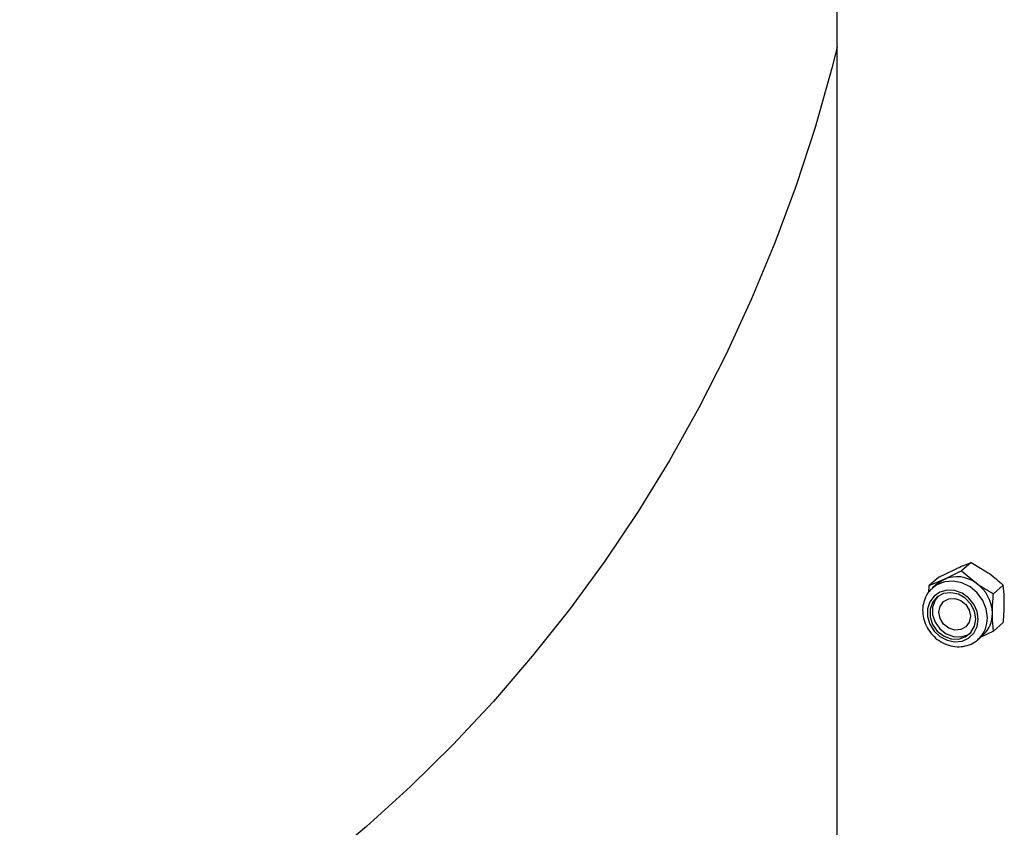
# Model space of a CAD drawing. Units: inches. Extents: x 3 to 79, y 2 to 113.
# Drawn here: x 68 to 74, y 25 to 29 of the extents above; entities that cross this region are included whole.
import ezdxf

# ---------------------------------------------------------------- set-up
doc = ezdxf.new("R2010")
doc.units = ezdxf.units.IN
doc.header["$LTSCALE"] = 10
doc.header["$MEASUREMENT"] = 0

msp = doc.modelspace()

# ---------------------------------------------------------------- linework, layer by layer
at = {"color": 7, "linetype": 'Continuous', "lineweight": 25}
for p, q in [((72.8788, 20.2325), (72.8788, 40.462)), ((73.6459, 26.023), (73.5902, 25.9738)), ((73.6459, 26.023), (73.7442, 25.9633)), ((73.4618, 25.939), (73.5601, 25.9865)), ((73.5902, 25.9738), (73.676, 25.9031)), ((73.4618, 25.939), (73.406, 25.8898)), ((73.406, 25.8898), (73.4919, 25.9263)), ((73.4537, 25.9016), (73.425, 25.8763)), ((73.4033, 25.8506), (73.406, 25.8898)), ((73.8301, 25.8926), (73.7743, 25.8434)), ((73.8301, 25.6783), (73.7743, 25.6291)), ((73.7743, 25.6291), (73.6984, 25.5925)), ((73.6854, 25.581), (73.7141, 25.6064)), ((73.6854, 25.581), (73.6924, 25.5876))]:
    msp.add_line(p, q, dxfattribs=at)
at = {"color": 7, "linetype": 'Continuous', "lineweight": 25, "flags": 128}
for points in [[(72.8788, 28.9758), (72.8479, 28.8556), (72.7516, 28.5165), (72.6428, 28.1828), (72.5217, 27.8547), (72.3884, 27.5328), (72.2432, 27.2174), (72.0862, 26.909), (71.9176, 26.6079), (71.7376, 26.3146), (71.5465, 26.0293), (71.3445, 25.7526), (71.1319, 25.4847), (70.9089, 25.226), (70.6759, 24.9768), (70.433, 24.7375), (70.1808, 24.5083), (69.9193, 24.2896), (69.6491, 24.0815), (69.3705, 23.8845), (69.0838, 23.6987), (68.7893, 23.5245), (68.4875, 23.3619), (68.1788, 23.2112)], [(73.7393, 25.7054), (73.7325, 25.7564), (73.7125, 25.8052), (73.6809, 25.8484), (73.6399, 25.8827), (73.5926, 25.9056), (73.5426, 25.9154), (73.4935, 25.9113), (73.449, 25.8936), (73.4245, 25.8758)], [(73.4537, 25.9016), (73.4718, 25.9154), (73.4919, 25.9263)], [(73.6869, 25.6975), (73.6804, 25.7418), (73.6615, 25.7837), (73.6319, 25.8196), (73.5942, 25.8463), (73.5517, 25.8614), (73.5083, 25.8636), (73.4678, 25.8527), (73.4337, 25.8296), (73.4092, 25.7964), (73.3963, 25.7561), (73.3963, 25.7122), (73.4092, 25.6686), (73.4337, 25.6293), (73.4678, 25.5976), (73.5083, 25.5765), (73.5517, 25.5677), (73.5942, 25.5722), (73.6319, 25.5894), (73.6615, 25.6178), (73.6804, 25.655), (73.6869, 25.6975)], [(73.6723, 25.6994), (73.6652, 25.7433), (73.6446, 25.7843), (73.6127, 25.8179), (73.5731, 25.8404), (73.5299, 25.8494), (73.488, 25.844), (73.4517, 25.8247), (73.4251, 25.7936), (73.4111, 25.7541), (73.4111, 25.7105), (73.4251, 25.6674), (73.4517, 25.6296), (73.488, 25.6012), (73.5299, 25.5852), (73.5731, 25.5834), (73.6127, 25.5959), (73.6446, 25.6214), (73.6652, 25.6572), (73.6723, 25.6994)], [(73.4553, 25.8274), (73.4395, 25.8063), (73.4254, 25.7668), (73.4254, 25.7232), (73.4395, 25.6801), (73.4661, 25.6423), (73.5023, 25.6139), (73.5443, 25.5979), (73.5875, 25.5961), (73.6271, 25.6086), (73.6407, 25.6172)], [(73.4619, 25.7371), (73.4687, 25.771), (73.4882, 25.798), (73.5175, 25.814), (73.5519, 25.8165), (73.5864, 25.8053), (73.6156, 25.7819), (73.6351, 25.75), (73.642, 25.7144), (73.6351, 25.6805), (73.6156, 25.6536), (73.5864, 25.6376), (73.5519, 25.635), (73.5175, 25.6462), (73.4882, 25.6696), (73.4687, 25.7015), (73.4619, 25.7371)]]:
    msp.add_lwpolyline(points, dxfattribs=at)
at = {"color": 7, "linetype": 'Continuous', "lineweight": 25}
for centre, radius, start, end in [((73.5637, 25.754), 0.1867, 53.0142, 112.6243), ((73.5532, 25.7268), 0.2149, 1.0714, 55.1567), ((73.6039, 25.7281), 0.1642, 312.1806, 0.9551), ((73.5748, 25.7027), 0.1645, 315.6012, 0.9696)]:
    msp.add_arc(centre, radius, start, end, dxfattribs=at)
for points, knots in [([(73.5601, 25.9865), (73.5623, 25.9875), (73.5933, 26.0016), (73.6206, 26.0127), (73.6459, 26.023)], [0, 0, 0, 0, 0.070201, 1, 1, 1, 1]), ([(73.4919, 25.9263), (73.4941, 25.9273), (73.5252, 25.9416), (73.5589, 25.9583), (73.5902, 25.9738)], [0, 0, 0, 0, 0.070201, 1, 1, 1, 1]), ([(73.7442, 25.9633), (73.7464, 25.9617), (73.7774, 25.9396), (73.8047, 25.9153), (73.8301, 25.8926)], [0, 0, 0, 0, 0.070201, 1, 1, 1, 1]), ([(73.676, 25.9031), (73.6782, 25.9016), (73.7094, 25.8797), (73.743, 25.8609), (73.7743, 25.8434)], [0, 0, 0, 0, 0.070201, 1, 1, 1, 1]), ([(73.4253, 25.8746), (73.4211, 25.8715), (73.4051, 25.8592), (73.386, 25.8285), (73.3703, 25.7856), (73.3667, 25.7387), (73.3746, 25.6913), (73.3938, 25.6459), (73.4234, 25.6055), (73.4615, 25.5728), (73.5058, 25.5499), (73.5535, 25.5386), (73.6016, 25.5395), (73.6459, 25.5535), (73.6769, 25.5709), (73.6893, 25.5857), (73.692, 25.5889)], [0, 0, 0, 0, 0.027069, 0.104891, 0.182543, 0.26055, 0.339218, 0.418566, 0.498461, 0.578752, 0.659283, 0.73985, 0.82014, 0.899772, 0.978519, 1, 1, 1, 1]), ([(73.7681, 25.7308), (73.7682, 25.7406), (73.7685, 25.7772), (73.7719, 25.8155), (73.7743, 25.8434)], [0, 0, 0, 0, 0.268634, 1, 1, 1, 1]), ([(73.8363, 25.791), (73.8362, 25.8006), (73.8358, 25.8366), (73.8325, 25.869), (73.8301, 25.8926)], [0, 0, 0, 0, 0.268634, 1, 1, 1, 1]), ([(73.8301, 25.6783), (73.831, 25.6881), (73.8346, 25.7263), (73.8356, 25.7634), (73.8363, 25.791)], [0, 0, 0, 0, 0.257551, 1, 1, 1, 1]), ([(73.7743, 25.6291), (73.7734, 25.6373), (73.7697, 25.669), (73.7688, 25.7045), (73.7681, 25.7308)], [0, 0, 0, 0, 0.257551, 1, 1, 1, 1])]:
    msp.add_open_spline(points, degree=3, knots=knots, dxfattribs=at)

doc.saveas('drawing.dxf')
